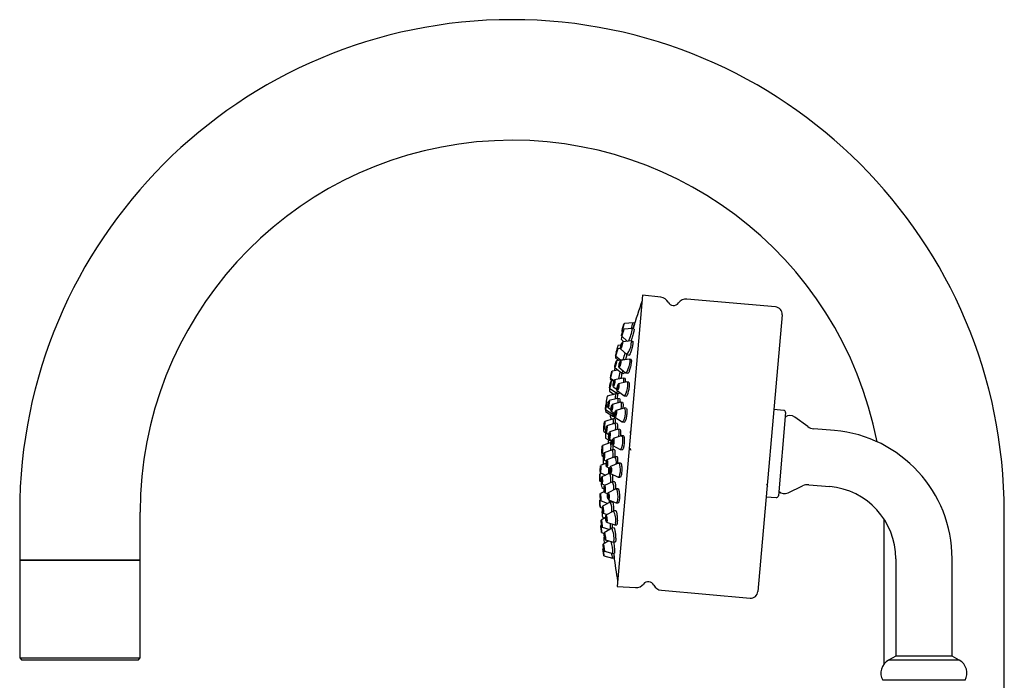
# Model space of a CAD drawing. Units: millimetres. Extents: x 3 to 2996, y 5 to 2995.
# Drawn here: x 354 to 599, y 1628 to 1792 of the extents above; entities that cross this region are included whole.
import ezdxf

# ---------------------------------------------------------------- set-up
doc = ezdxf.new("R2010")
doc.units = ezdxf.units.MM

msp = doc.modelspace()

# ---------------------------------------------------------------- linework, layer by layer
at = {"color": 7, "linetype": 'Continuous', "lineweight": 25}
for p, q in [((509.19, 1723.78), (502.85, 1651.3)), ((513.76, 1723.25), (509.19, 1723.78)), ((542.26, 1720.86), (520.19, 1722.79)), ((543.9, 1718.91), (537.88, 1650.07)), ((504.06, 1715.11), (504.3, 1714.89)), ((506.67, 1715.47), (504.5, 1715.29)), ((506.82, 1716.92), (504.65, 1716.76)), ((507.08, 1715.34), (506.67, 1715.47)), ((507.22, 1716.78), (506.82, 1716.92)), ((506.96, 1715.81), (506.85, 1715.41)), ((503.87, 1712.81), (504.56, 1712.19)), ((503.94, 1713.63), (505.41, 1712.28)), ((504.04, 1714.83), (504.22, 1714.66)), ((503.67, 1710.5), (502.98, 1710.41)), ((503.83, 1711.32), (503.06, 1711.23)), ((503.68, 1710.47), (505.31, 1709.06)), ((506.34, 1712.39), (504.2, 1712.14)), ((506.77, 1712.27), (506.36, 1712.39)), ((502.45, 1708.18), (503.2, 1707.56)), ((502.49, 1708.73), (503.78, 1707.65)), ((502.56, 1709.55), (502.66, 1709.47)), ((504.84, 1707.82), (502.7, 1707.48)), ((505.86, 1707.88), (503.75, 1707.53)), ((505.12, 1707.75), (504.85, 1707.82)), ((505.32, 1709.05), (505.88, 1708.88)), ((506.32, 1707.76), (505.89, 1707.87)), ((502.26, 1705.79), (503.95, 1704.44)), ((503.31, 1705.85), (504.97, 1704.5)), ((501.16, 1702.9), (501.74, 1702.47)), ((501.18, 1703.17), (502.04, 1702.53)), ((503.07, 1705.15), (501.58, 1704.87)), ((504.35, 1703.17), (502.24, 1702.73)), ((503.96, 1704.44), (504.51, 1704.29)), ((504.82, 1703.07), (504.37, 1703.17)), ((505, 1704.49), (505.54, 1704.35)), ((500.98, 1700.68), (502.75, 1699.41)), ((502.12, 1702.55), (501.34, 1702.39)), ((501.87, 1701.02), (502.77, 1700.36)), ((505.26, 1702.2), (503.2, 1701.74)), ((504.44, 1702.48), (504.38, 1702)), ((505.75, 1702.1), (505.3, 1702.2)), ((502.51, 1699.2), (500.39, 1698.69)), ((502.98, 1698.11), (500.88, 1697.57)), ((500.92, 1699.92), (502.08, 1699.1)), ((502.98, 1699.12), (502.51, 1699.2)), ((502.72, 1699.43), (502.69, 1699.17)), ((502.75, 1699.41), (503.29, 1699.29)), ((502.84, 1698.23), (502.81, 1698.07)), ((502.84, 1700.04), (504.55, 1698.79)), ((503.02, 1699.35), (502.97, 1699.07)), ((503.46, 1698.03), (502.99, 1698.11)), ((504.59, 1698.77), (505.12, 1698.66)), ((500.08, 1696.96), (500.18, 1696.9)), ((500.73, 1697.19), (500.23, 1697.06)), ((500.59, 1695.85), (501.32, 1695.37)), ((503.72, 1697.18), (501.65, 1696.62)), ((504.58, 1695.71), (502.56, 1695.13)), ((503.03, 1697.28), (503, 1696.98)), ((504.22, 1697.1), (503.75, 1697.18)), ((503.87, 1696.01), (503.81, 1695.49)), ((505.1, 1695.65), (504.63, 1695.72)), ((501.86, 1692.99), (499.78, 1692.35)), ((499.92, 1694.88), (501.75, 1693.71)), ((499.95, 1695.33), (501.78, 1694.15)), ((501.24, 1693.21), (501.68, 1692.93)), ((501.38, 1694.9), (502.25, 1694.33)), ((501.75, 1693.71), (502.19, 1693.64)), ((501.79, 1694.15), (502.22, 1694.08)), ((502.36, 1692.93), (501.87, 1692.99)), ((502.21, 1693.91), (502.13, 1692.96)), ((502.21, 1693.88), (502.13, 1692.96)), ((502.31, 1693.41), (504.08, 1692.27)), ((544.33, 1695.13), (541.84, 1695.35)), ((544.78, 1694.59), (542.97, 1673.87)), ((550.29, 1691.12), (547.04, 1693.46)), ((499.58, 1690.62), (500.06, 1690.33)), ((502.33, 1691.92), (500.28, 1691.27)), ((501.86, 1691.84), (501.86, 1691.77)), ((502.36, 1692.03), (502.35, 1691.91)), ((502.84, 1691.87), (502.35, 1691.92)), ((502.92, 1690.95), (502.89, 1690.39)), ((504.12, 1692.25), (504.64, 1692.18)), ((556.98, 1690.11), (551.78, 1690.56)), ((499.52, 1689.88), (500.06, 1689.57)), ((499.99, 1688.25), (501.63, 1687.32)), ((500.09, 1689.53), (500.78, 1689.13)), ((503.01, 1690.43), (501, 1689.75)), ((503.86, 1688.83), (501.89, 1688.12)), ((502.43, 1690.41), (502.42, 1690.23)), ((503.54, 1690.39), (503.05, 1690.44)), ((503.23, 1688.73), (503.22, 1688.6)), ((504.41, 1688.8), (503.91, 1688.84)), ((506.1, 1689.82), (506.07, 1689.77)), ((506.28, 1689.8), (506.26, 1689.81)), ((501.25, 1687.11), (499.21, 1686.36)), ((500.83, 1688.01), (501.66, 1687.54)), ((501.61, 1687.08), (501.26, 1687.11)), ((501.75, 1686.38), (503.58, 1685.36)), ((505.85, 1685.53), (506.05, 1685.63)), ((499.04, 1683.88), (499.48, 1683.66)), ((499.1, 1684.61), (499.56, 1684.38)), ((501.65, 1685.33), (499.64, 1684.55)), ((502.31, 1683.6), (500.33, 1682.79)), ((502.18, 1685.31), (501.66, 1685.33)), ((502.86, 1683.59), (502.34, 1683.6)), ((503.63, 1685.35), (504.13, 1685.31)), ((500.15, 1681.96), (498.73, 1681.37)), ((499.55, 1682.81), (500.21, 1682.48)), ((500.28, 1681.05), (501.05, 1680.67)), ((503.16, 1681.98), (501.22, 1681.14)), ((503.73, 1681.98), (503.2, 1681.99)), ((498.99, 1679.49), (498.54, 1679.29)), ((498.7, 1679.62), (500.01, 1679.02)), ((501.05, 1679.48), (499.07, 1678.6)), ((501.13, 1679.48), (501.06, 1679.48)), ((501.2, 1679.4), (503.1, 1678.5)), ((503.14, 1678.49), (503.62, 1678.48)), ((498.54, 1677.54), (499, 1677.34)), ((499.01, 1675.89), (499.61, 1675.64)), ((499.08, 1676.85), (499.89, 1676.5)), ((501.67, 1677.34), (499.73, 1676.42)), ((502.23, 1677.36), (501.69, 1677.35)), ((545.39, 1674.59), (549, 1676.33)), ((550.56, 1676.62), (555.76, 1676.16)), ((498.65, 1673.91), (498.63, 1673.9)), ((499.68, 1674.92), (498.68, 1674.43)), ((499.66, 1675.01), (499.59, 1674.98)), ((499.77, 1674.67), (500.5, 1674.37)), ((502.5, 1675.6), (500.61, 1674.64)), ((503.09, 1675.63), (502.54, 1675.61)), ((539.94, 1673.63), (542.43, 1673.41)), ((498.71, 1672.86), (498.52, 1672.77)), ((498.62, 1671.02), (499.19, 1670.81)), ((498.75, 1672.68), (500.57, 1671.97)), ((501.15, 1672.28), (499.24, 1671.27)), ((500.68, 1672.9), (502.65, 1672.12)), ((501.73, 1672.32), (501.17, 1672.28)), ((502.69, 1672.11), (503.14, 1672.13)), ((354.19, 1669.82), (354.19, 1657.82)), ((384.19, 1657.82), (384.19, 1669.82)), ((499.21, 1670.26), (499.14, 1670.22)), ((499.29, 1668.48), (499.76, 1668.31)), ((499.37, 1669.52), (500.34, 1669.18)), ((501.95, 1670.08), (500.08, 1669.03)), ((502.54, 1670.14), (501.97, 1670.09)), ((599.19, 1542.82), (599.19, 1669.82)), ((499, 1666.58), (498.79, 1666.46)), ((498.92, 1667.32), (498.87, 1667.29)), ((500, 1668.45), (498.92, 1667.84)), ((499.1, 1666.1), (501.01, 1665.48)), ((500.24, 1667.3), (502.27, 1666.61)), ((502.29, 1666.6), (502.74, 1666.65)), ((569.19, 1668.18), (569.19, 1631.9)), ((498.99, 1664.73), (499.64, 1664.53)), ((499.7, 1663.66), (499.57, 1663.58)), ((501.52, 1665.79), (499.67, 1664.66)), ((500.93, 1665.51), (500.94, 1665.43)), ((502.11, 1665.87), (501.53, 1665.79)), ((499.43, 1661.3), (499.35, 1661.25)), ((500.76, 1662.68), (499.4, 1661.8)), ((499.9, 1662.93), (501.97, 1662.32)), ((501.99, 1662.32), (502.42, 1662.38)), ((499.5, 1660.78), (499.3, 1660.64)), ((499.58, 1658.92), (501.7, 1658.38)), ((499.68, 1660.08), (501.78, 1659.52)), ((501.81, 1659.6), (501.78, 1659.52)), ((501.78, 1659.52), (502.21, 1659.59)), ((354.19, 1657.82), (354.19, 1633.52)), ((354.19, 1657.82), (384.19, 1657.82)), ((384.19, 1657.82), (354.19, 1657.82)), ((384.19, 1633.52), (384.19, 1657.82)), ((501.7, 1658.38), (502.12, 1658.45)), ((501.7, 1658.39), (501.7, 1658.38)), ((572.19, 1658.23), (572.19, 1633.97)), ((586.19, 1633.97), (586.19, 1658.23)), ((502.85, 1651.3), (507.45, 1651.03)), ((513.86, 1650.37), (535.93, 1648.43)), ((354.19, 1633.52), (354.69, 1633.02)), ((354.19, 1633.52), (384.19, 1633.52)), ((383.69, 1633.02), (354.69, 1633.02)), ((383.69, 1633.02), (384.19, 1633.52)), ((572.19, 1633.97), (570.4, 1632.97)), ((587.99, 1632.97), (570.4, 1632.97)), ((586.19, 1633.97), (572.19, 1633.97)), ((587.99, 1632.97), (586.19, 1633.97)), ((589.44, 1627.97), (568.94, 1627.97))]:
    msp.add_line(p, q, dxfattribs=at)
at = {"color": 7, "linetype": 'Continuous', "lineweight": 25, "flags": 128}
for points in [[(504.51, 1715.23), (504.48, 1715.06), (504.41, 1714.8), (504.31, 1714.49), (504.2, 1714.17), (504.09, 1713.89), (504, 1713.7), (503.95, 1713.63), (503.94, 1713.68), (503.97, 1713.85), (504.04, 1714.11), (504.14, 1714.43), (504.25, 1714.75), (504.36, 1715.02), (504.45, 1715.21), (504.5, 1715.28), (504.51, 1715.23)], [(504.65, 1716.76), (504.62, 1716.67), (504.56, 1716.47), (504.46, 1716.18), (504.35, 1715.86), (504.24, 1715.55), (504.14, 1715.3), (504.08, 1715.15), (504.06, 1715.12), (504.09, 1715.21), (504.15, 1715.41), (504.25, 1715.69), (504.36, 1716.01), (504.47, 1716.32), (504.56, 1716.57), (504.63, 1716.73), (504.65, 1716.76)], [(504.5, 1716.36), (504.49, 1716.31), (504.46, 1716.21), (504.41, 1716.06), (504.35, 1715.9), (504.29, 1715.74), (504.24, 1715.61), (504.21, 1715.53), (504.2, 1715.52), (504.22, 1715.56), (504.25, 1715.67), (504.3, 1715.81), (504.36, 1715.98), (504.41, 1716.14), (504.46, 1716.26), (504.49, 1716.34), (504.5, 1716.36)], [(504.37, 1714.86), (504.36, 1714.77), (504.32, 1714.63), (504.27, 1714.47), (504.21, 1714.31), (504.15, 1714.17), (504.11, 1714.07), (504.08, 1714.03), (504.08, 1714.06), (504.09, 1714.14), (504.13, 1714.28), (504.18, 1714.44), (504.24, 1714.6), (504.29, 1714.75), (504.34, 1714.84), (504.37, 1714.88), (504.37, 1714.86)], [(502.99, 1710.37), (502.96, 1710.22), (502.9, 1709.97), (502.81, 1709.66), (502.72, 1709.33), (502.63, 1709.04), (502.55, 1708.83), (502.5, 1708.73), (502.49, 1708.76), (502.52, 1708.91), (502.58, 1709.16), (502.66, 1709.48), (502.76, 1709.8), (502.85, 1710.09), (502.93, 1710.3), (502.97, 1710.4), (502.99, 1710.37)], [(504.23, 1711.99), (504.19, 1711.75), (504.12, 1711.45), (504.02, 1711.12), (503.91, 1710.82), (503.8, 1710.6), (503.72, 1710.48), (503.67, 1710.49), (503.67, 1710.62), (503.71, 1710.86), (503.78, 1711.17), (503.88, 1711.49), (503.99, 1711.79), (504.09, 1712.01), (504.18, 1712.13), (504.22, 1712.12), (504.23, 1711.99)], [(504.09, 1711.66), (504.07, 1711.54), (504.03, 1711.38), (503.98, 1711.21), (503.93, 1711.06), (503.87, 1710.94), (503.83, 1710.88), (503.81, 1710.89), (503.8, 1710.95), (503.82, 1711.08), (503.86, 1711.23), (503.91, 1711.4), (503.97, 1711.55), (504.02, 1711.67), (504.07, 1711.73), (504.09, 1711.73), (504.09, 1711.66)], [(506.34, 1712.39), (506.39, 1712.35), (506.4, 1712.09)], [(502.87, 1709.98), (502.85, 1709.9), (502.82, 1709.77), (502.78, 1709.61), (502.73, 1709.45), (502.68, 1709.3), (502.64, 1709.19), (502.62, 1709.14), (502.61, 1709.15), (502.63, 1709.23), (502.66, 1709.36), (502.7, 1709.52), (502.75, 1709.69), (502.8, 1709.84), (502.84, 1709.95), (502.86, 1710), (502.87, 1709.98)], [(504.84, 1707.82), (504.87, 1707.79), (504.88, 1707.72)], [(505.86, 1707.88), (505.9, 1707.87), (505.98, 1707.68), (505.98, 1707.27)], [(502.72, 1707.33), (502.68, 1707.09), (502.62, 1706.78), (502.53, 1706.45), (502.44, 1706.15), (502.35, 1705.92), (502.28, 1705.8), (502.25, 1705.81), (502.25, 1705.94), (502.28, 1706.18), (502.34, 1706.48), (502.43, 1706.81), (502.52, 1707.12), (502.61, 1707.35), (502.68, 1707.47), (502.72, 1707.46), (502.72, 1707.33)], [(502.6, 1706.99), (502.59, 1706.87), (502.55, 1706.71), (502.51, 1706.54), (502.46, 1706.38), (502.42, 1706.27), (502.38, 1706.21), (502.36, 1706.21), (502.36, 1706.28), (502.38, 1706.4), (502.41, 1706.56), (502.46, 1706.73), (502.5, 1706.88), (502.55, 1707), (502.58, 1707.06), (502.6, 1707.06), (502.6, 1706.99)], [(503.81, 1707.23), (503.77, 1706.94), (503.69, 1706.61), (503.59, 1706.29), (503.49, 1706.04), (503.39, 1705.88), (503.31, 1705.84), (503.27, 1705.93), (503.28, 1706.14), (503.32, 1706.43), (503.39, 1706.76), (503.49, 1707.08), (503.6, 1707.33), (503.7, 1707.49), (503.77, 1707.53), (503.81, 1707.44), (503.81, 1707.23)], [(503.68, 1706.96), (503.66, 1706.82), (503.62, 1706.65), (503.57, 1706.48), (503.51, 1706.35), (503.46, 1706.27), (503.43, 1706.25), (503.41, 1706.3), (503.41, 1706.41), (503.43, 1706.55), (503.47, 1706.72), (503.52, 1706.89), (503.57, 1707.02), (503.62, 1707.1), (503.66, 1707.12), (503.68, 1707.07), (503.68, 1706.96)], [(505.98, 1707.27), (505.9, 1706.69), (505.74, 1706.03), (505.54, 1705.4), (505.33, 1704.88), (505.13, 1704.57), (504.98, 1704.49), (504.97, 1704.5)], [(501.58, 1704.86), (501.56, 1704.74), (501.52, 1704.51), (501.45, 1704.21), (501.37, 1703.88), (501.29, 1703.57), (501.23, 1703.33), (501.19, 1703.19), (501.18, 1703.18), (501.2, 1703.3), (501.25, 1703.53), (501.32, 1703.84), (501.4, 1704.17), (501.47, 1704.48), (501.53, 1704.72), (501.57, 1704.85), (501.58, 1704.86)], [(501.49, 1704.45), (501.48, 1704.39), (501.45, 1704.27), (501.42, 1704.12), (501.38, 1703.95), (501.34, 1703.79), (501.3, 1703.66), (501.28, 1703.6), (501.28, 1703.59), (501.29, 1703.65), (501.31, 1703.77), (501.35, 1703.93), (501.39, 1704.1), (501.43, 1704.26), (501.46, 1704.38), (501.48, 1704.45), (501.49, 1704.45)], [(504.35, 1703.17), (504.39, 1703.15), (504.45, 1702.93), (504.44, 1702.48)], [(501.35, 1702.24), (501.32, 1702), (501.27, 1701.69), (501.2, 1701.35), (501.12, 1701.05), (501.05, 1700.81), (501, 1700.69), (500.97, 1700.69), (500.97, 1700.82), (501.01, 1701.06), (501.06, 1701.37), (501.13, 1701.71), (501.21, 1702.02), (501.28, 1702.25), (501.33, 1702.37), (501.36, 1702.37), (501.35, 1702.24)], [(501.26, 1701.89), (501.25, 1701.77), (501.22, 1701.61), (501.18, 1701.44), (501.14, 1701.28), (501.11, 1701.16), (501.08, 1701.1), (501.07, 1701.1), (501.07, 1701.17), (501.08, 1701.29), (501.11, 1701.45), (501.15, 1701.62), (501.19, 1701.78), (501.22, 1701.9), (501.25, 1701.96), (501.26, 1701.96), (501.26, 1701.89)], [(502.29, 1702.39), (502.25, 1702.09), (502.18, 1701.75), (502.09, 1701.44), (502.01, 1701.19), (501.93, 1701.05), (501.87, 1701.03), (501.84, 1701.14), (501.84, 1701.36), (501.88, 1701.66), (501.95, 1702), (502.04, 1702.31), (502.13, 1702.56), (502.21, 1702.7), (502.26, 1702.72), (502.29, 1702.61), (502.29, 1702.39)], [(502.18, 1702.14), (502.16, 1701.99), (502.12, 1701.81), (502.08, 1701.65), (502.03, 1701.52), (501.99, 1701.45), (501.96, 1701.44), (501.95, 1701.5), (501.95, 1701.61), (501.97, 1701.77), (502.01, 1701.94), (502.05, 1702.1), (502.1, 1702.23), (502.14, 1702.3), (502.17, 1702.31), (502.18, 1702.25), (502.18, 1702.14)], [(503.29, 1701.25), (503.24, 1700.93), (503.17, 1700.6), (503.07, 1700.31), (502.97, 1700.11), (502.88, 1700.03), (502.81, 1700.07), (502.78, 1700.25), (502.78, 1700.51), (502.83, 1700.84), (502.91, 1701.17), (503, 1701.46), (503.1, 1701.66), (503.2, 1701.74), (503.26, 1701.69), (503.3, 1701.52), (503.29, 1701.25)], [(503.17, 1701.07), (503.14, 1700.91), (503.1, 1700.74), (503.05, 1700.59), (503, 1700.49), (502.95, 1700.44), (502.92, 1700.47), (502.9, 1700.56), (502.91, 1700.69), (502.93, 1700.86), (502.97, 1701.03), (503.02, 1701.18), (503.07, 1701.28), (503.12, 1701.32), (503.15, 1701.3), (503.17, 1701.21), (503.17, 1701.07)], [(505.45, 1701.22), (505.36, 1700.58), (505.21, 1699.91), (505.01, 1699.34), (504.81, 1698.94), (504.63, 1698.77), (504.55, 1698.79)], [(505.26, 1702.2), (505.4, 1702.1), (505.46, 1701.76), (505.45, 1701.22)], [(502.98, 1698.11), (503.03, 1698.06), (503.06, 1697.78), (503.03, 1697.28)], [(500.23, 1696.91), (500.2, 1696.67), (500.16, 1696.36), (500.11, 1696.02), (500.05, 1695.71), (500, 1695.48), (499.96, 1695.35), (499.95, 1695.35), (499.95, 1695.48), (499.98, 1695.72), (500.02, 1696.03), (500.08, 1696.37), (500.13, 1696.68), (500.19, 1696.92), (500.22, 1697.05), (500.24, 1697.04), (500.23, 1696.91)], [(500.16, 1696.57), (500.15, 1696.44), (500.13, 1696.28), (500.1, 1696.11), (500.07, 1695.95), (500.05, 1695.83), (500.03, 1695.76), (500.02, 1695.76), (500.02, 1695.83), (500.03, 1695.95), (500.06, 1696.11), (500.09, 1696.29), (500.11, 1696.45), (500.14, 1696.57), (500.16, 1696.63), (500.17, 1696.63), (500.16, 1696.57)], [(500.91, 1697.16), (500.87, 1696.84), (500.81, 1696.51), (500.75, 1696.2), (500.68, 1695.97), (500.62, 1695.86), (500.58, 1695.87), (500.56, 1696.01), (500.58, 1696.26), (500.61, 1696.58), (500.67, 1696.91), (500.74, 1697.22), (500.81, 1697.45), (500.87, 1697.56), (500.91, 1697.55), (500.92, 1697.41), (500.91, 1697.16)], [(500.83, 1696.94), (500.81, 1696.78), (500.78, 1696.61), (500.74, 1696.45), (500.71, 1696.33), (500.68, 1696.27), (500.66, 1696.28), (500.65, 1696.35), (500.66, 1696.48), (500.68, 1696.64), (500.71, 1696.82), (500.74, 1696.97), (500.78, 1697.09), (500.81, 1697.15), (500.83, 1697.14), (500.83, 1697.07), (500.83, 1696.94)], [(501.73, 1696.04), (501.69, 1695.7), (501.62, 1695.38), (501.54, 1695.11), (501.46, 1694.94), (501.39, 1694.9), (501.34, 1694.98), (501.32, 1695.19), (501.33, 1695.48), (501.37, 1695.81), (501.44, 1696.14), (501.52, 1696.41), (501.6, 1696.58), (501.67, 1696.62), (501.72, 1696.54), (501.74, 1696.33), (501.73, 1696.04)], [(501.63, 1695.9), (501.61, 1695.73), (501.58, 1695.56), (501.54, 1695.43), (501.49, 1695.34), (501.46, 1695.31), (501.43, 1695.36), (501.42, 1695.46), (501.43, 1695.61), (501.45, 1695.79), (501.48, 1695.95), (501.53, 1696.09), (501.57, 1696.18), (501.6, 1696.2), (501.63, 1696.16), (501.64, 1696.05), (501.63, 1695.9)], [(503.72, 1697.18), (503.76, 1697.17), (503.86, 1697), (503.9, 1696.59), (503.87, 1696.01)], [(504.58, 1695.71), (504.69, 1695.68), (504.81, 1695.43), (504.87, 1694.95), (504.85, 1694.33)], [(502.69, 1694.44), (502.65, 1694.1), (502.57, 1693.79), (502.48, 1693.55), (502.38, 1693.42), (502.3, 1693.42), (502.24, 1693.54), (502.21, 1693.78), (502.22, 1694.09), (502.27, 1694.43), (502.34, 1694.74), (502.44, 1694.98), (502.53, 1695.12), (502.62, 1695.12), (502.68, 1694.99), (502.7, 1694.75), (502.69, 1694.44)], [(502.58, 1694.35), (502.55, 1694.18), (502.52, 1694.02), (502.47, 1693.9), (502.42, 1693.83), (502.38, 1693.83), (502.34, 1693.89), (502.33, 1694.02), (502.34, 1694.18), (502.36, 1694.35), (502.4, 1694.51), (502.45, 1694.64), (502.5, 1694.7), (502.54, 1694.7), (502.57, 1694.64), (502.58, 1694.51), (502.58, 1694.35)], [(504.85, 1694.33), (504.75, 1693.65), (504.6, 1693.03), (504.42, 1692.55), (504.23, 1692.29), (504.08, 1692.27)], [(499.78, 1691.78), (499.75, 1691.44), (499.7, 1691.12), (499.65, 1690.84), (499.61, 1690.67), (499.58, 1690.62), (499.56, 1690.7), (499.56, 1690.9), (499.58, 1691.19), (499.61, 1691.53), (499.66, 1691.86), (499.71, 1692.13), (499.75, 1692.3), (499.79, 1692.35), (499.8, 1692.27), (499.8, 1692.07), (499.78, 1691.78)], [(499.73, 1691.64), (499.71, 1691.46), (499.69, 1691.3), (499.67, 1691.15), (499.64, 1691.06), (499.63, 1691.04), (499.62, 1691.08), (499.62, 1691.18), (499.63, 1691.33), (499.65, 1691.51), (499.67, 1691.68), (499.69, 1691.82), (499.72, 1691.91), (499.73, 1691.93), (499.74, 1691.89), (499.74, 1691.79), (499.73, 1691.64)], [(500.33, 1690.51), (500.29, 1690.17), (500.23, 1689.87), (500.17, 1689.64), (500.11, 1689.53), (500.07, 1689.56), (500.04, 1689.71), (500.03, 1689.96), (500.05, 1690.28), (500.09, 1690.62), (500.15, 1690.93), (500.21, 1691.15), (500.27, 1691.26), (500.31, 1691.24), (500.34, 1691.09), (500.35, 1690.83), (500.33, 1690.51)], [(500.26, 1690.46), (500.24, 1690.28), (500.21, 1690.12), (500.18, 1690.01), (500.15, 1689.95), (500.13, 1689.96), (500.11, 1690.04), (500.11, 1690.17), (500.12, 1690.34), (500.14, 1690.51), (500.17, 1690.67), (500.2, 1690.78), (500.23, 1690.84), (500.25, 1690.83), (500.27, 1690.75), (500.27, 1690.62), (500.26, 1690.46)], [(501.11, 1688.9), (501.06, 1688.56), (501, 1688.28), (500.93, 1688.08), (500.85, 1688.01), (500.79, 1688.07), (500.75, 1688.25), (500.74, 1688.53), (500.75, 1688.86), (500.79, 1689.2), (500.86, 1689.48), (500.93, 1689.68), (501.01, 1689.75), (501.07, 1689.69), (501.11, 1689.51), (501.12, 1689.23), (501.11, 1688.9)], [(501.02, 1688.89), (501, 1688.72), (500.97, 1688.57), (500.93, 1688.47), (500.89, 1688.43), (500.86, 1688.46), (500.84, 1688.56), (500.83, 1688.7), (500.84, 1688.87), (500.86, 1689.04), (500.89, 1689.19), (500.93, 1689.29), (500.97, 1689.33), (501, 1689.3), (501.02, 1689.2), (501.03, 1689.06), (501.02, 1688.89)], [(502.06, 1687.21), (502.01, 1686.88), (501.94, 1686.61), (501.86, 1686.43), (501.77, 1686.38), (501.69, 1686.46), (501.64, 1686.66), (501.61, 1686.95), (501.63, 1687.29), (501.67, 1687.62), (501.74, 1687.89), (501.83, 1688.07), (501.92, 1688.12), (502, 1688.04), (502.05, 1687.84), (502.07, 1687.55), (502.06, 1687.21)], [(503.01, 1690.43), (503.03, 1690.44), (503.16, 1690.32), (503.24, 1689.95), (503.27, 1689.4), (503.23, 1688.73)], [(503.86, 1688.83), (503.93, 1688.83), (504.08, 1688.67), (504.19, 1688.27), (504.23, 1687.69), (504.21, 1687.01)], [(499.21, 1685.25), (499.18, 1684.94), (499.14, 1684.72), (499.11, 1684.62), (499.08, 1684.65), (499.07, 1684.8), (499.06, 1685.07), (499.08, 1685.39), (499.1, 1685.73), (499.13, 1686.03), (499.17, 1686.25), (499.2, 1686.36), (499.23, 1686.33), (499.24, 1686.17), (499.25, 1685.91), (499.23, 1685.58), (499.21, 1685.25)], [(499.18, 1685.36), (499.17, 1685.21), (499.15, 1685.09), (499.13, 1685.04), (499.12, 1685.06), (499.11, 1685.14), (499.11, 1685.27), (499.11, 1685.44), (499.13, 1685.61), (499.14, 1685.77), (499.16, 1685.88), (499.18, 1685.93), (499.19, 1685.92), (499.2, 1685.84), (499.2, 1685.7), (499.2, 1685.54), (499.18, 1685.36)], [(501.96, 1687.23), (501.93, 1687.06), (501.89, 1686.92), (501.85, 1686.83), (501.8, 1686.8), (501.76, 1686.84), (501.74, 1686.95), (501.73, 1687.1), (501.73, 1687.27), (501.76, 1687.44), (501.79, 1687.58), (501.84, 1687.67), (501.88, 1687.7), (501.92, 1687.66), (501.95, 1687.55), (501.96, 1687.4), (501.96, 1687.23)], [(504.21, 1687.01), (504.12, 1686.35), (503.97, 1685.8), (503.8, 1685.45), (503.62, 1685.35), (503.58, 1685.36)], [(499.71, 1683.43), (499.67, 1683.13), (499.63, 1682.91), (499.58, 1682.81), (499.53, 1682.84), (499.49, 1683), (499.48, 1683.26), (499.48, 1683.58), (499.5, 1683.92), (499.53, 1684.23), (499.58, 1684.45), (499.63, 1684.55), (499.68, 1684.52), (499.71, 1684.36), (499.73, 1684.1), (499.73, 1683.77), (499.71, 1683.43)], [(499.66, 1683.55), (499.64, 1683.4), (499.61, 1683.29), (499.59, 1683.23), (499.56, 1683.25), (499.55, 1683.33), (499.54, 1683.46), (499.54, 1683.63), (499.55, 1683.81), (499.57, 1683.96), (499.59, 1684.07), (499.62, 1684.13), (499.64, 1684.11), (499.66, 1684.03), (499.67, 1683.9), (499.67, 1683.73), (499.66, 1683.55)], [(498.74, 1679.81), (498.72, 1679.65), (498.7, 1679.63), (498.68, 1679.73), (498.67, 1679.95), (498.67, 1680.26), (498.67, 1680.6), (498.69, 1680.92), (498.7, 1681.18), (498.72, 1681.34), (498.74, 1681.36), (498.76, 1681.26), (498.77, 1681.03), (498.77, 1680.73), (498.76, 1680.39), (498.75, 1680.07), (498.74, 1679.81)], [(498.73, 1680.14), (498.72, 1680.06), (498.71, 1680.05), (498.7, 1680.1), (498.69, 1680.22), (498.69, 1680.37), (498.7, 1680.55), (498.7, 1680.72), (498.71, 1680.85), (498.72, 1680.93), (498.73, 1680.94), (498.74, 1680.89), (498.74, 1680.77), (498.74, 1680.62), (498.74, 1680.44), (498.74, 1680.27), (498.73, 1680.14)], [(500.47, 1681.67), (500.43, 1681.37), (500.38, 1681.15), (500.31, 1681.05), (500.25, 1681.08), (500.19, 1681.24), (500.16, 1681.5), (500.15, 1681.82), (500.17, 1682.16), (500.2, 1682.47), (500.26, 1682.68), (500.33, 1682.79), (500.39, 1682.76), (500.45, 1682.6), (500.48, 1682.34), (500.49, 1682.01), (500.47, 1681.67)], [(500.4, 1681.79), (500.38, 1681.63), (500.35, 1681.52), (500.32, 1681.47), (500.28, 1681.49), (500.25, 1681.57), (500.24, 1681.7), (500.23, 1681.87), (500.24, 1682.04), (500.26, 1682.2), (500.29, 1682.31), (500.32, 1682.36), (500.36, 1682.35), (500.38, 1682.27), (500.4, 1682.13), (500.41, 1681.96), (500.4, 1681.79)], [(501.43, 1680.02), (501.39, 1679.72), (501.32, 1679.5), (501.24, 1679.4), (501.16, 1679.43), (501.09, 1679.59), (501.04, 1679.85), (501.02, 1680.18), (501.03, 1680.52), (501.08, 1680.82), (501.14, 1681.04), (501.22, 1681.14), (501.31, 1681.11), (501.38, 1680.95), (501.43, 1680.69), (501.44, 1680.36), (501.43, 1680.02)], [(501.34, 1680.14), (501.31, 1679.99), (501.28, 1679.88), (501.24, 1679.82), (501.2, 1679.84), (501.16, 1679.92), (501.13, 1680.06), (501.12, 1680.22), (501.13, 1680.4), (501.15, 1680.56), (501.19, 1680.67), (501.23, 1680.72), (501.27, 1680.7), (501.31, 1680.62), (501.33, 1680.49), (501.34, 1680.32), (501.34, 1680.14)], [(503.16, 1681.98), (503.32, 1681.92), (503.46, 1681.6), (503.56, 1681.08), (503.6, 1680.42), (503.57, 1679.74)], [(498.54, 1677.54), (498.54, 1677.59), (498.53, 1677.77), (498.53, 1678.05), (498.53, 1678.38), (498.53, 1678.72), (498.53, 1679.01), (498.54, 1679.21), (498.54, 1679.29), (498.54, 1679.24), (498.54, 1679.06), (498.54, 1678.78), (498.54, 1678.45), (498.54, 1678.11), (498.54, 1677.82), (498.54, 1677.62), (498.54, 1677.54)], [(498.54, 1677.96), (498.54, 1677.99), (498.54, 1678.08), (498.54, 1678.23), (498.54, 1678.4), (498.54, 1678.57), (498.54, 1678.72), (498.54, 1678.82), (498.54, 1678.86), (498.54, 1678.84), (498.54, 1678.75), (498.54, 1678.6), (498.54, 1678.43), (498.54, 1678.26), (498.54, 1678.11), (498.54, 1678.01), (498.54, 1677.96)], [(499.16, 1677.16), (499.13, 1676.95), (499.09, 1676.85), (499.06, 1676.89), (499.02, 1677.05), (499, 1677.32), (498.98, 1677.64), (498.99, 1677.98), (499, 1678.28), (499.03, 1678.5), (499.07, 1678.59), (499.11, 1678.56), (499.14, 1678.39), (499.17, 1678.13), (499.18, 1677.8), (499.18, 1677.46), (499.16, 1677.16)], [(503.57, 1679.74), (503.48, 1679.14), (503.35, 1678.7), (503.19, 1678.5), (503.1, 1678.5)], [(499.12, 1677.43), (499.11, 1677.32), (499.09, 1677.27), (499.07, 1677.29), (499.05, 1677.38), (499.04, 1677.51), (499.03, 1677.68), (499.03, 1677.86), (499.04, 1678.01), (499.06, 1678.12), (499.07, 1678.17), (499.09, 1678.15), (499.11, 1678.07), (499.12, 1677.93), (499.13, 1677.76), (499.13, 1677.59), (499.12, 1677.43)], [(499.9, 1675.06), (499.86, 1674.82), (499.81, 1674.69), (499.75, 1674.69), (499.7, 1674.82), (499.65, 1675.06), (499.62, 1675.38), (499.61, 1675.72), (499.63, 1676.04), (499.66, 1676.28), (499.71, 1676.41), (499.77, 1676.4), (499.83, 1676.27), (499.87, 1676.03), (499.9, 1675.71), (499.91, 1675.37), (499.9, 1675.06)], [(499.83, 1675.3), (499.81, 1675.17), (499.79, 1675.11), (499.76, 1675.11), (499.73, 1675.17), (499.71, 1675.3), (499.69, 1675.46), (499.69, 1675.64), (499.69, 1675.8), (499.71, 1675.92), (499.74, 1675.99), (499.77, 1675.99), (499.79, 1675.92), (499.82, 1675.79), (499.83, 1675.63), (499.84, 1675.46), (499.83, 1675.3)], [(498.78, 1672.77), (498.76, 1672.68), (498.73, 1672.72), (498.71, 1672.89), (498.68, 1673.17), (498.66, 1673.5), (498.65, 1673.83), (498.65, 1674.13), (498.66, 1674.34), (498.67, 1674.42), (498.7, 1674.38), (498.72, 1674.21), (498.75, 1673.94), (498.77, 1673.61), (498.78, 1673.27), (498.78, 1672.97), (498.78, 1672.77)], [(498.75, 1673.15), (498.74, 1673.1), (498.73, 1673.13), (498.71, 1673.21), (498.7, 1673.35), (498.69, 1673.52), (498.68, 1673.7), (498.68, 1673.85), (498.69, 1673.96), (498.69, 1674), (498.71, 1673.98), (498.72, 1673.89), (498.73, 1673.75), (498.74, 1673.58), (498.75, 1673.41), (498.75, 1673.25), (498.75, 1673.15)], [(500.85, 1673.33), (500.81, 1673.08), (500.75, 1672.93), (500.67, 1672.91), (500.6, 1673.02), (500.53, 1673.25), (500.49, 1673.55), (500.47, 1673.9), (500.48, 1674.22), (500.52, 1674.47), (500.58, 1674.62), (500.66, 1674.64), (500.73, 1674.53), (500.8, 1674.3), (500.84, 1674), (500.86, 1673.65), (500.85, 1673.33)], [(500.76, 1673.55), (500.74, 1673.42), (500.71, 1673.34), (500.67, 1673.33), (500.63, 1673.39), (500.6, 1673.5), (500.57, 1673.66), (500.57, 1673.84), (500.57, 1674), (500.59, 1674.13), (500.62, 1674.21), (500.66, 1674.22), (500.7, 1674.16), (500.73, 1674.05), (500.75, 1673.89), (500.76, 1673.71), (500.76, 1673.55)], [(502.5, 1675.6), (502.6, 1675.59), (502.75, 1675.37), (502.88, 1674.91), (502.97, 1674.3), (503, 1673.62), (502.98, 1672.97)], [(498.62, 1671.02), (498.62, 1671.07), (498.61, 1671.25), (498.59, 1671.53), (498.57, 1671.86), (498.55, 1672.19), (498.53, 1672.48), (498.52, 1672.69), (498.52, 1672.76), (498.53, 1672.71), (498.54, 1672.53), (498.55, 1672.26), (498.57, 1671.93), (498.59, 1671.59), (498.61, 1671.3), (498.62, 1671.1), (498.62, 1671.02)], [(498.6, 1671.44), (498.59, 1671.47), (498.59, 1671.56), (498.58, 1671.7), (498.57, 1671.87), (498.56, 1672.05), (498.55, 1672.2), (498.55, 1672.3), (498.54, 1672.34), (498.55, 1672.31), (498.55, 1672.22), (498.56, 1672.08), (498.57, 1671.91), (498.58, 1671.74), (498.59, 1671.59), (498.6, 1671.48), (498.6, 1671.44)], [(499.43, 1669.71), (499.4, 1669.55), (499.36, 1669.53), (499.31, 1669.63), (499.26, 1669.86), (499.22, 1670.16), (499.2, 1670.5), (499.19, 1670.82), (499.2, 1671.08), (499.22, 1671.24), (499.26, 1671.26), (499.31, 1671.16), (499.36, 1670.94), (499.4, 1670.63), (499.43, 1670.29), (499.44, 1669.97), (499.43, 1669.71)], [(500.84, 1672.84), (500.84, 1672.48), (500.83, 1672.11)], [(502.98, 1672.97), (502.9, 1672.46), (502.78, 1672.17), (502.65, 1672.12)], [(499.37, 1670.04), (499.36, 1669.96), (499.34, 1669.95), (499.31, 1670), (499.29, 1670.12), (499.27, 1670.27), (499.25, 1670.45), (499.25, 1670.61), (499.25, 1670.75), (499.27, 1670.83), (499.29, 1670.84), (499.31, 1670.79), (499.34, 1670.67), (499.36, 1670.52), (499.37, 1670.34), (499.38, 1670.18), (499.37, 1670.04)], [(500.34, 1667.55), (500.31, 1667.36), (500.25, 1667.29), (500.19, 1667.36), (500.12, 1667.54), (500.06, 1667.83), (500.02, 1668.16), (500, 1668.49), (500.01, 1668.78), (500.04, 1668.97), (500.09, 1669.04), (500.16, 1668.97), (500.23, 1668.79), (500.29, 1668.51), (500.33, 1668.17), (500.35, 1667.84), (500.34, 1667.55)], [(500.26, 1667.85), (500.24, 1667.75), (500.21, 1667.72), (500.18, 1667.75), (500.15, 1667.85), (500.12, 1667.99), (500.09, 1668.16), (500.08, 1668.33), (500.09, 1668.48), (500.11, 1668.58), (500.13, 1668.61), (500.17, 1668.58), (500.2, 1668.49), (500.23, 1668.34), (500.25, 1668.17), (500.26, 1668), (500.26, 1667.85)], [(498.99, 1664.73), (498.98, 1664.78), (498.96, 1664.96), (498.93, 1665.23), (498.89, 1665.56), (498.85, 1665.9), (498.82, 1666.18), (498.8, 1666.38), (498.79, 1666.46), (498.8, 1666.41), (498.82, 1666.23), (498.86, 1665.96), (498.89, 1665.63), (498.93, 1665.29), (498.96, 1665.01), (498.99, 1664.81), (498.99, 1664.73)], [(498.94, 1665.15), (498.94, 1665.18), (498.93, 1665.27), (498.91, 1665.41), (498.89, 1665.58), (498.87, 1665.75), (498.85, 1665.9), (498.84, 1666), (498.84, 1666.04), (498.84, 1666.01), (498.86, 1665.92), (498.87, 1665.78), (498.89, 1665.61), (498.91, 1665.44), (498.93, 1665.29), (498.94, 1665.19), (498.94, 1665.15)], [(499.12, 1666.15), (499.1, 1666.1), (499.07, 1666.18), (499.03, 1666.37), (498.99, 1666.66), (498.95, 1667), (498.92, 1667.33), (498.9, 1667.6), (498.91, 1667.78), (498.92, 1667.84), (498.96, 1667.76), (499, 1667.56), (499.04, 1667.27), (499.08, 1666.93), (499.1, 1666.6), (499.12, 1666.33), (499.12, 1666.15)], [(499.07, 1666.55), (499.06, 1666.52), (499.04, 1666.56), (499.02, 1666.66), (499, 1666.81), (498.98, 1666.98), (498.96, 1667.15), (498.96, 1667.29), (498.96, 1667.39), (498.97, 1667.41), (498.98, 1667.37), (499, 1667.27), (499.03, 1667.12), (499.04, 1666.95), (499.06, 1666.78), (499.07, 1666.64), (499.07, 1666.55)], [(502.47, 1667.13), (502.4, 1666.74), (502.29, 1666.6), (502.27, 1666.61)], [(499.95, 1663.05), (499.92, 1662.94), (499.87, 1662.95), (499.81, 1663.1), (499.75, 1663.35), (499.7, 1663.66), (499.65, 1664), (499.63, 1664.31), (499.64, 1664.54), (499.66, 1664.65), (499.71, 1664.64), (499.77, 1664.5), (499.83, 1664.25), (499.89, 1663.93), (499.93, 1663.59), (499.95, 1663.28), (499.95, 1663.05)], [(499.87, 1663.41), (499.86, 1663.35), (499.83, 1663.36), (499.8, 1663.44), (499.77, 1663.56), (499.74, 1663.73), (499.72, 1663.9), (499.71, 1664.06), (499.71, 1664.18), (499.73, 1664.24), (499.75, 1664.23), (499.78, 1664.16), (499.81, 1664.03), (499.84, 1663.86), (499.86, 1663.69), (499.87, 1663.53), (499.87, 1663.41)], [(499.69, 1660.11), (499.67, 1660.08), (499.63, 1660.18), (499.58, 1660.39), (499.52, 1660.69), (499.46, 1661.03), (499.42, 1661.35), (499.4, 1661.61), (499.39, 1661.77), (499.41, 1661.8), (499.45, 1661.7), (499.51, 1661.49), (499.56, 1661.19), (499.62, 1660.86), (499.66, 1660.53), (499.69, 1660.27), (499.69, 1660.11)], [(499.62, 1660.52), (499.61, 1660.5), (499.59, 1660.55), (499.56, 1660.66), (499.53, 1660.81), (499.5, 1660.98), (499.48, 1661.15), (499.47, 1661.28), (499.47, 1661.37), (499.48, 1661.38), (499.5, 1661.33), (499.52, 1661.22), (499.55, 1661.07), (499.58, 1660.9), (499.6, 1660.73), (499.62, 1660.6), (499.62, 1660.52)], [(502.07, 1662.57), (502.01, 1662.34), (501.97, 1662.32)], [(499.59, 1658.92), (499.57, 1658.97), (499.54, 1659.15), (499.49, 1659.42), (499.44, 1659.74), (499.38, 1660.08), (499.34, 1660.36), (499.3, 1660.56), (499.3, 1660.64), (499.31, 1660.59), (499.34, 1660.41), (499.39, 1660.14), (499.44, 1659.81), (499.5, 1659.48), (499.54, 1659.19), (499.58, 1659), (499.59, 1658.92)], [(499.51, 1659.34), (499.51, 1659.36), (499.49, 1659.45), (499.47, 1659.59), (499.44, 1659.76), (499.41, 1659.93), (499.39, 1660.08), (499.37, 1660.18), (499.37, 1660.22), (499.37, 1660.2), (499.39, 1660.11), (499.41, 1659.97), (499.44, 1659.8), (499.47, 1659.63), (499.49, 1659.48), (499.51, 1659.38), (499.51, 1659.34)]]:
    msp.add_lwpolyline(points, dxfattribs=at)
at = {"color": 7, "linetype": 'Continuous', "lineweight": 25}
for centre, radius, start, end in [((476.69, 1669.82), 122.5, 0, 180), ((476.69, 1669.82), 92.5, 10.9069, 180), ((639.37, 1675.87), 138.36, 160.3472, 163.3858), ((513.5, 1720.93), 2.34, 27.9617, 83.4434), ((519.99, 1720.46), 2.34, 85, 143.7841), ((516.89, 1722.73), 1.5, 207.9617, 323.7841), ((542.11, 1719.06), 1.8, 355, 85), ((504.94, 1714.74), 0.903, 158.2185, 174.3061), ((496.69, 1716.89), 10.08, 333.0185, 351.9285), ((489.58, 1721.74), 17.91, 339.4091, 344.3796), ((506.07, 1712.73), 2.2, 158.1243, 177.9347), ((538.77, 1699.7), 37.52, 162.1096, 164.7821), ((501.62, 1712.1), 4.78, 320.5212, 359.8843), ((504.67, 1708.05), 2.22, 163.331, 176.7693), ((480.08, 1716.12), 25.68, 340.9843, 344.9257), ((507.64, 1704.25), 5.53, 164.3647, 172.4063), ((502.5, 1702.84), 1.34, 166.1778, 177.2762), ((444.46, 1717.39), 60.51, 346.1758, 347.8921), ((503.38, 1705.15), 0.907, 309.1489, 354.4198), ((502.94, 1700.09), 2.03, 163.5278, 184.7833), ((584.97, 1682.89), 86.04, 169.4213, 170.5866), ((597.9, 1681.29), 97.06, 169.3637, 170.1255), ((501.95, 1700.06), 1.03, 320.9111, 353.3976), ((502.24, 1694.96), 2.32, 170.2813, 181.8327), ((502.33, 1693.67), 1.18, 161.316, 203.2747), ((503.43, 1693.91), 1.68, 171.1304, 186.8784), ((500.6, 1694.73), 1.32, 333.8971, 352.2927), ((499.93, 1692.41), 2.02, 343.6909, 16.7624), ((544.29, 1694.63), 0.5, 355, 85), ((545.87, 1691.83), 2, 54.2793, 126.4096), ((502.9, 1690.25), 3.4, 169.1748, 186.1188), ((500.36, 1691.03), 2.16, 343.3462, 24.3407), ((552.05, 1693.55), 3, 234.2793, 265), ((502.68, 1688.86), 2.76, 164.6011, 192.7622), ((554.19, 1658.23), 32, 0, 85), ((503.71, 1686.89), 3.12, 162.4178, 180.4377), ((495.01, 1686.05), 6.33, 352.1707, 9.6111), ((503.82, 1684.51), 4.82, 169.7384, 187.4825), ((503.3, 1682.32), 3.93, 166.2382, 189.7597), ((498.05, 1684.05), 3.82, 350.1836, 19.6412), ((499.92, 1682.25), 2.74, 349.3852, 29.4417), ((508.52, 1679.86), 9.89, 173.9584, 183.0546), ((473.48, 1680.95), 27.33, 356.6561, 359.6526), ((495.42, 1677.8), 5.87, 353.5701, 16.6022), ((502.81, 1676.85), 3.92, 172.3403, 194.1081), ((499.01, 1675.83), 3.06, 351.0844, 29.5768), ((550.3, 1673.63), 3, 85, 115.7207), ((554.19, 1658.23), 18, 0, 85), ((504.83, 1673.41), 6.22, 175.4097, 185.365), ((499.75, 1674.83), 0.217, 136.8264, 175.8126), ((542.47, 1673.91), 0.5, 265, 355), ((544.52, 1676.39), 2, 223.5904, 295.7207), ((496.92, 1670.36), 4.65, 353.7184, 24.3838), ((502.11, 1669.59), 3.03, 167.9114, 201.4029), ((498.31, 1667.92), 4.24, 349.2347, 30.7309), ((502.08, 1667.06), 3.22, 175.9027, 189.4196), ((489.09, 1665.66), 12.12, 359.722, 6.3221), ((503.31, 1663.19), 3.76, 174.0089, 198.1952), ((495.69, 1663.13), 6.4, 355.0076, 24.5135), ((501.7, 1661.17), 2.35, 178.2003, 191.4511), ((486.92, 1659.01), 14.9, 2.271, 13.5137), ((463.33, 1653.08), 38.74, 7.8778, 9.683), ((639.37, 1675.87), 138.36, 187.0611, 189.6528), ((507.59, 1653.36), 2.34, 266.5566, 322.0383), ((510.61, 1651), 1.5, 26.2159, 142.0383), ((514.06, 1652.7), 2.34, 206.2159, 265), ((536.09, 1650.23), 1.8, 265, 355), ((572.19, 1629.74), 3.7, 119.0703, 208.5609), ((586.2, 1629.74), 3.7, 331.4391, 60.9297)]:
    msp.add_arc(centre, radius, start, end, dxfattribs=at)
for points, knots in [([(507.07, 1715.31), (507.08, 1715.31), (507.1, 1715.31), (507.07, 1715.1), (507.01, 1714.77), (506.94, 1714.51), (506.92, 1714.41)], [0, 0, 0, 0, 0.185335, 0.495869, 0.806289, 1, 1, 1, 1]), ([(507.21, 1716.76), (507.22, 1716.76), (507.22, 1716.75), (507.16, 1716.52), (507.07, 1716.18), (506.99, 1715.91), (506.96, 1715.81)], [0, 0, 0, 0, 0.217464, 0.515515, 0.813688, 1, 1, 1, 1]), ([(506.92, 1714.41), (506.87, 1714.23), (506.78, 1713.87), (506.61, 1713.29), (506.45, 1712.76), (506.36, 1712.5), (506.31, 1712.37)], [0, 0, 0, 0, 0.2536909, 0.5073727, 0.7612587, 1, 1, 1, 1]), ([(506.7, 1711.33), (506.66, 1711.15), (506.59, 1710.79), (506.43, 1710.21), (506.27, 1709.67), (506.11, 1709.23), (505.98, 1708.96), (505.9, 1708.84), (505.89, 1708.88), (505.89, 1708.89)], [0, 0, 0, 0, 0.163002, 0.325998, 0.489155, 0.652473, 0.815823, 0.979059, 1, 1, 1, 1]), ([(506.76, 1712.24), (506.78, 1712.24), (506.81, 1712.24), (506.81, 1712.03), (506.77, 1711.7), (506.72, 1711.43), (506.7, 1711.33)], [0, 0, 0, 0, 0.175899, 0.490174, 0.804144, 1, 1, 1, 1]), ([(505.28, 1709.08), (505.24, 1708.93), (505.16, 1708.58), (505.04, 1708.13), (504.98, 1707.9), (504.95, 1707.82)], [0, 0, 0, 0, 0.343979, 0.764812, 1, 1, 1, 1]), ([(506.31, 1707.74), (506.33, 1707.74), (506.38, 1707.74), (506.4, 1707.53), (506.39, 1707.2), (506.35, 1706.94), (506.34, 1706.83)], [0, 0, 0, 0, 0.16388, 0.482769, 0.801236, 1, 1, 1, 1]), ([(506.34, 1706.83), (506.31, 1706.65), (506.26, 1706.29), (506.12, 1705.7), (505.97, 1705.16), (505.81, 1704.71), (505.67, 1704.43), (505.58, 1704.32), (505.55, 1704.35), (505.55, 1704.36)], [0, 0, 0, 0, 0.161724, 0.323443, 0.485308, 0.647389, 0.809607, 0.971824, 1, 1, 1, 1]), ([(504.06, 1704.43), (504.04, 1704.37), (504, 1704.15), (503.91, 1703.7), (503.83, 1703.27), (503.78, 1703.07), (503.78, 1703.05)], [0, 0, 0, 0, 0.159488, 0.55569, 0.951888, 1, 1, 1, 1]), ([(504.71, 1704.71), (504.68, 1704.61), (504.6, 1704.39), (504.54, 1704.27), (504.52, 1704.3), (504.52, 1704.31)], [0, 0, 0, 0, 0.433439, 0.894279, 1, 1, 1, 1]), ([(504.81, 1703.05), (504.83, 1703.05), (504.86, 1703.06), (504.89, 1702.86), (504.88, 1702.54), (504.85, 1702.27), (504.84, 1702.17)], [0, 0, 0, 0, 0.154108, 0.476538, 0.798689, 1, 1, 1, 1]), ([(505.86, 1701.19), (505.84, 1701.01), (505.8, 1700.65), (505.69, 1700.06), (505.56, 1699.51), (505.41, 1699.05), (505.27, 1698.76), (505.16, 1698.63), (505.13, 1698.67), (505.12, 1698.68)], [0, 0, 0, 0, 0.160575, 0.321146, 0.48181, 0.642683, 0.80376, 0.964949, 1, 1, 1, 1]), ([(505.75, 1702.08), (505.76, 1702.08), (505.82, 1702.09), (505.87, 1701.89), (505.88, 1701.56), (505.86, 1701.29), (505.86, 1701.19)], [0, 0, 0, 0, 0.151909, 0.47526, 0.798188, 1, 1, 1, 1]), ([(502.97, 1699.07), (502.96, 1699.02), (502.95, 1698.92), (502.89, 1698.6), (502.85, 1698.33), (502.84, 1698.23)], [0, 0, 0, 0, 0.350466, 0.7499862, 1, 1, 1, 1]), ([(503.42, 1699.61), (503.4, 1699.55), (503.35, 1699.37), (503.31, 1699.27), (503.3, 1699.3), (503.3, 1699.31)], [0, 0, 0, 0, 0.329397, 0.879283, 1, 1, 1, 1]), ([(503.46, 1698.01), (503.47, 1698.01), (503.5, 1698.02), (503.52, 1697.82), (503.51, 1697.5), (503.48, 1697.24), (503.48, 1697.13)], [0, 0, 0, 0, 0.159785, 0.479899, 0.799868, 1, 1, 1, 1]), ([(504.21, 1697.08), (504.23, 1697.08), (504.28, 1697.09), (504.32, 1696.88), (504.33, 1696.56), (504.32, 1696.29), (504.32, 1696.19)], [0, 0, 0, 0, 0.161683, 0.48112, 0.800316, 1, 1, 1, 1]), ([(504.32, 1696.19), (504.3, 1696.01), (504.29, 1695.82), (504.26, 1695.63), (504.26, 1695.62)], [0, 0, 0, 0, 0.975992, 1, 1, 1, 1]), ([(505.1, 1695.62), (505.12, 1695.62), (505.17, 1695.64), (505.24, 1695.44), (505.28, 1695.13), (505.28, 1694.86), (505.28, 1694.76)], [0, 0, 0, 0, 0.14295, 0.469506, 0.795759, 1, 1, 1, 1]), ([(505.28, 1694.76), (505.27, 1694.58), (505.26, 1694.22), (505.18, 1693.62), (505.07, 1693.06), (504.93, 1692.59), (504.79, 1692.29), (504.69, 1692.15), (504.65, 1692.19), (504.64, 1692.2)], [0, 0, 0, 0, 0.1598195, 0.3196392, 0.4794722, 0.63945, 0.7996426, 0.9600265, 1, 1, 1, 1]), ([(502.36, 1692.91), (502.36, 1692.91), (502.39, 1692.92), (502.39, 1692.72), (502.38, 1692.4), (502.37, 1692.13), (502.36, 1692.03)], [0, 0, 0, 0, 0.1658911, 0.4835745, 0.8012128, 1, 1, 1, 1]), ([(502.84, 1691.84), (502.85, 1691.85), (502.89, 1691.85), (502.92, 1691.65), (502.93, 1691.32), (502.93, 1691.05), (502.92, 1690.95)], [0, 0, 0, 0, 0.170522, 0.486445, 0.802283, 1, 1, 1, 1]), ([(503.54, 1690.36), (503.56, 1690.37), (503.61, 1690.37), (503.66, 1690.17), (503.7, 1689.84), (503.7, 1689.56), (503.7, 1689.46)], [0, 0, 0, 0, 0.172173, 0.487441, 0.802594, 1, 1, 1, 1]), ([(503.7, 1689.46), (503.7, 1689.28), (503.7, 1689.05), (503.67, 1688.81), (503.67, 1688.76)], [0, 0, 0, 0, 0.800008, 1, 1, 1, 1]), ([(504.41, 1688.77), (504.43, 1688.78), (504.49, 1688.79), (504.56, 1688.6), (504.62, 1688.29), (504.64, 1688.03), (504.64, 1687.92)], [0, 0, 0, 0, 0.139218, 0.466941, 0.794565, 1, 1, 1, 1]), ([(506.19, 1689.46), (506.19, 1689.52), (506.18, 1689.67), (506.16, 1689.79), (506.14, 1689.86), (506.13, 1689.84), (506.13, 1689.84)], [0, 0, 0, 0, 0.239559, 0.619432, 0.999309, 1, 1, 1, 1]), ([(501.82, 1686.39), (501.82, 1686.31), (501.81, 1686.08), (501.79, 1685.7), (501.77, 1685.41), (501.77, 1685.32)], [0, 0, 0, 0, 0.25252, 0.762608, 1, 1, 1, 1]), ([(504.64, 1687.92), (504.64, 1687.74), (504.65, 1687.39), (504.6, 1686.78), (504.52, 1686.22), (504.41, 1685.74), (504.28, 1685.43), (504.18, 1685.29), (504.14, 1685.32), (504.13, 1685.33)], [0, 0, 0, 0, 0.15961, 0.319223, 0.478769, 0.638357, 0.798113, 0.958087, 1, 1, 1, 1]), ([(506.03, 1685.66), (506.05, 1685.62), (506.12, 1685.48), (506.18, 1685.33), (506.23, 1685.23)], [0, 0, 0, 0, 0.2901136, 1, 1, 1, 1]), ([(502.18, 1685.28), (502.19, 1685.29), (502.23, 1685.3), (502.27, 1685.11), (502.3, 1684.8), (502.3, 1684.53), (502.3, 1684.43)], [0, 0, 0, 0, 0.153917, 0.476029, 0.798177, 1, 1, 1, 1]), ([(502.3, 1684.43), (502.3, 1684.25), (502.3, 1683.98), (502.29, 1683.69), (502.28, 1683.6)], [0, 0, 0, 0, 0.677951, 1, 1, 1, 1]), ([(503.06, 1682.64), (503.05, 1682.81), (503.03, 1683.14), (502.96, 1683.46), (502.9, 1683.6), (502.87, 1683.57), (502.86, 1683.57)], [0, 0, 0, 0, 0.310337, 0.6206673, 0.9311553, 1, 1, 1, 1]), ([(503.05, 1681.93), (503.06, 1682.06), (503.07, 1682.31), (503.06, 1682.53), (503.06, 1682.64)], [0, 0, 0, 0, 0.501989, 1, 1, 1, 1]), ([(503.99, 1681.12), (504, 1680.94), (504.02, 1680.58), (504, 1679.98), (503.95, 1679.41), (503.87, 1678.93), (503.76, 1678.61), (503.67, 1678.47), (503.63, 1678.49), (503.62, 1678.5)], [0, 0, 0, 0, 0.159944, 0.319893, 0.479714, 0.639467, 0.799297, 0.959315, 1, 1, 1, 1]), ([(503.73, 1681.96), (503.74, 1681.96), (503.8, 1681.98), (503.88, 1681.8), (503.95, 1681.49), (503.98, 1681.22), (503.99, 1681.12)], [0, 0, 0, 0, 0.141272, 0.467986, 0.794829, 1, 1, 1, 1]), ([(501.68, 1679.17), (501.69, 1679.11), (501.71, 1678.98), (501.72, 1678.78), (501.72, 1678.68)], [0, 0, 0, 0, 0.489601, 1, 1, 1, 1]), ([(501.72, 1678.68), (501.73, 1678.5), (501.74, 1678.15), (501.73, 1677.67), (501.72, 1677.42), (501.72, 1677.35)], [0, 0, 0, 0, 0.42502, 0.850046, 1, 1, 1, 1]), ([(502.24, 1677.34), (502.24, 1677.35), (502.28, 1677.37), (502.34, 1677.22), (502.39, 1676.93), (502.42, 1676.68), (502.43, 1676.58)], [0, 0, 0, 0, 0.103933, 0.444856, 0.786029, 1, 1, 1, 1]), ([(502.43, 1676.58), (502.44, 1676.4), (502.47, 1676.07), (502.47, 1675.7), (502.47, 1675.53)], [0, 0, 0, 0, 0.532458, 1, 1, 1, 1]), ([(540.06, 1676.79), (540.09, 1676.73), (540.17, 1676.56), (540.25, 1676.39), (540.31, 1676.27)], [0, 0, 0, 0, 0.312596, 1, 1, 1, 1]), ([(503.09, 1675.61), (503.1, 1675.61), (503.14, 1675.64), (503.22, 1675.49), (503.3, 1675.2), (503.34, 1674.95), (503.35, 1674.85)], [0, 0, 0, 0, 0.105729, 0.4458, 0.786231, 1, 1, 1, 1]), ([(503.35, 1674.85), (503.37, 1674.67), (503.41, 1674.32), (503.43, 1673.72), (503.41, 1673.14), (503.36, 1672.64), (503.28, 1672.3), (503.2, 1672.13), (503.16, 1672.15), (503.14, 1672.15)], [0, 0, 0, 0, 0.1570338, 0.3140739, 0.470958, 0.6276736, 0.7843398, 0.9410972, 1, 1, 1, 1]), ([(501.31, 1672.65), (501.31, 1672.59), (501.31, 1672.44), (501.3, 1672.34), (501.3, 1672.29)], [0, 0, 0, 0, 0.435833, 1, 1, 1, 1]), ([(501.73, 1672.31), (501.74, 1672.31), (501.76, 1672.34), (501.81, 1672.2), (501.86, 1671.94), (501.89, 1671.69), (501.9, 1671.59)], [0, 0, 0, 0, 0.074486, 0.426653, 0.779124, 1, 1, 1, 1]), ([(501.9, 1671.59), (501.92, 1671.42), (501.95, 1671.08), (501.98, 1670.52), (501.98, 1670.19), (501.98, 1670.05)], [0, 0, 0, 0, 0.363317, 0.726639, 1, 1, 1, 1]), ([(502.54, 1670.13), (502.55, 1670.13), (502.58, 1670.16), (502.65, 1670.02), (502.73, 1669.76), (502.77, 1669.51), (502.78, 1669.41)], [0, 0, 0, 0, 0.077686, 0.42842, 0.77963, 1, 1, 1, 1]), ([(502.78, 1669.41), (502.81, 1669.24), (502.85, 1668.9), (502.9, 1668.3), (502.91, 1667.72), (502.89, 1667.21), (502.84, 1666.84), (502.79, 1666.65), (502.75, 1666.67), (502.73, 1666.67)], [0, 0, 0, 0, 0.154932, 0.309868, 0.464673, 0.619268, 0.773712, 0.928129, 1, 1, 1, 1]), ([(501.62, 1666.83), (501.63, 1666.75), (501.64, 1666.47), (501.65, 1666.09), (501.65, 1665.87), (501.65, 1665.78)], [0, 0, 0, 0, 0.186223, 0.634238, 1, 1, 1, 1]), ([(502.11, 1665.85), (502.12, 1665.86), (502.14, 1665.89), (502.19, 1665.76), (502.26, 1665.51), (502.3, 1665.27), (502.32, 1665.17)], [0, 0, 0, 0, 0.055612, 0.414893, 0.77462, 1, 1, 1, 1]), ([(502.32, 1665.17), (502.34, 1665.01), (502.39, 1664.67), (502.45, 1664.07), (502.49, 1663.49), (502.5, 1662.97), (502.49, 1662.59), (502.45, 1662.39), (502.42, 1662.4), (502.41, 1662.4)], [0, 0, 0, 0, 0.153342, 0.306686, 0.45996, 0.613045, 0.765927, 0.91868, 1, 1, 1, 1]), ([(501.99, 1662.4), (502.01, 1662.23), (502.06, 1661.9), (502.12, 1661.3), (502.18, 1660.72), (502.22, 1660.2), (502.23, 1659.82), (502.23, 1659.61), (502.21, 1659.61), (502.2, 1659.61)], [0, 0, 0, 0, 0.1520387, 0.3040762, 0.4561216, 0.608051, 0.7597825, 0.9113213, 1, 1, 1, 1]), ([(502.01, 1659.56), (502.02, 1659.4), (502.06, 1659.06), (502.1, 1658.69), (502.12, 1658.47), (502.12, 1658.48), (502.12, 1658.48)], [0, 0, 0, 0, 0.255801, 0.539233, 0.822282, 1, 1, 1, 1])]:
    msp.add_open_spline(points, degree=3, knots=knots, dxfattribs=at)

doc.saveas('drawing.dxf')
